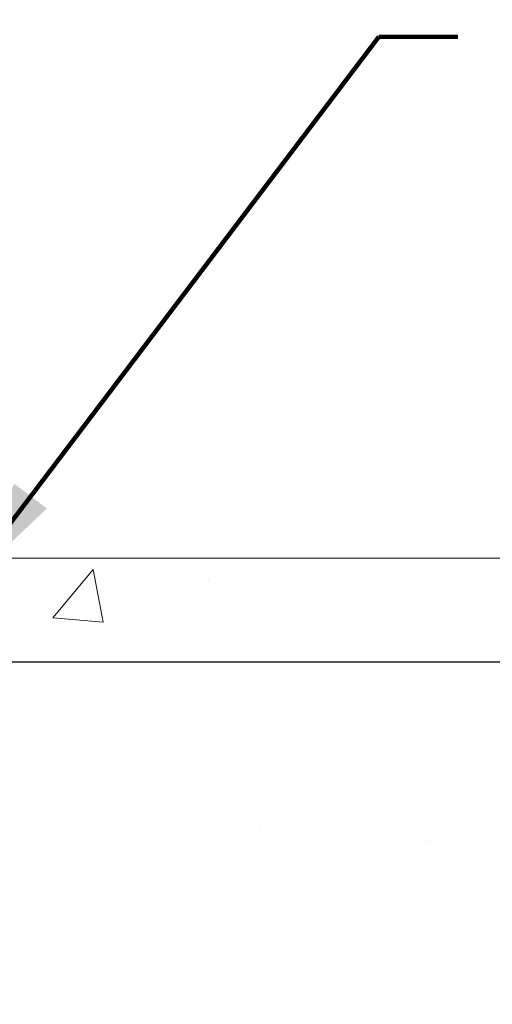
# Model space of a CAD drawing. Units: inches. Extents: x 4 to 46.2, y 1.7 to 36.
# Drawn here: x 27.1 to 28.2, y 24.4 to 26.6 of the extents above; entities that cross this region are included whole.
import ezdxf

# ---------------------------------------------------------------- set-up
doc = ezdxf.new("R2010")
doc.units = ezdxf.units.IN
doc.header["$MEASUREMENT"] = 0
for name, color, linetype, lineweight in [('CONCRETE - H', 130, 'Continuous', 9), ('CONCRETE - L', 132, 'Continuous', 13), ('DIMS', 50, 'Continuous', 25), ('TEXT - 4', 241, 'Continuous', 25)]:
    doc.layers.add(name, color=color, linetype=linetype, lineweight=lineweight)
doc.styles.add('ROMANS', font='romans', dxfattribs={"width": 0.9})
doc.styles.get("Standard").update_dxf_attribs({"font": 'arial.ttf'})
doc.dimstyles.get("Standard").update_dxf_attribs({"dimtxt": 0.18, "dimasz": 0.18, "dimexe": 0.18, "dimexo": 0.0625, "dimgap": 0.09, "dimtad": 0, "dimtih": 1, "dimtoh": 1, "dimdec": 4, "dimzin": 0, "dimdsep": 46, "dimtxsty": 'Standard', "dimcen": 0.09, "dimadec": 0, "dimazin": 0, "dimtfac": 1, "dimtdec": 4, "dimtofl": 0, "dimtmove": 0, "dimatfit": 3, "dimfxl": 1, "dimtolj": 1, "dimtzin": 0, "dimarcsym": 0})

# ---------------------------------------------------------------- blocks, each defined once
blk = doc.blocks.new('*D10')
at = {"layer": 'DEFPOINTS', "color": 0, "transparency": 16777216}
for p in [(24.13297821800271, 25.18834617201849), (25.86775770427528, 21.68904541426315), (30.86151391995093, 21.68904541426315)]:
    blk.add_point(p, dxfattribs=at)
at = {"layer": 'DIMS', "color": 0, "lineweight": -2, "transparency": 16777216}
for p, q in [((24.3329782180027, 25.18834617201849), (31.06151391995094, 25.18834617201849)), ((30.86151391995094, 24.98834617201849), (30.86151391995094, 24.24216118334743)), ((30.86151391995093, 21.88904541426315), (30.86151391995093, 23.03073261191886)), ((26.06775770427528, 21.68904541426315), (31.06151391995093, 21.68904541426315))]:
    blk.add_line(p, q, dxfattribs=at)
at = {"layer": 'DIMS', "color": 0, "transparency": 16777216}
for points in [[(30.8281805866176, 24.98834617201849), (30.89484725328427, 24.98834617201849), (30.86151391995094, 25.18834617201849)], [(30.8281805866176, 21.88904541426315), (30.89484725328427, 21.88904541426315), (30.86151391995093, 21.68904541426315)]]:
    blk.add_solid(points, dxfattribs=at)
at = {"layer": 'DIMS', "color": 0, "transparency": 16777216, "insert": (30.86151391995093, 23.63644689763315), "char_height": 0.24, "attachment_point": 5, "style": 'ROMANS'}
blk.add_mtext('\\A1; 3 1/2 IN\\P [88.9mm]', dxfattribs=at)

msp = doc.modelspace()

# ---------------------------------------------------------------- hatches: boundary and pattern name
at = {"layer": 'CONCRETE - H'}
h = msp.add_hatch(dxfattribs=at)
h.set_pattern_fill('AR-CONC', color=256, scale=0.19)
h.set_pattern_definition([(49.99999999999999, (283.631072996582, 430.3035633759312), (1.362794346941432, -0.1192290564669307), [0.1425, -1.5675]), (355, (283.631072996582, 430.3035633759312), (-0.2636275338647, 1.429165054030022), [0.114, -1.254]), (100.45144446, (283.744639190482, 430.2936276223312), (1.099166808781513, 1.309935982840396), [0.1211063647999998, -1.332170012799997]), (46.18420000000002, (283.631072996582, 430.6835633759312), (2.027758528275987, -0.3144866335068454), [0.2137499999999996, -2.351249999999994]), (96.63563549, (283.800052812082, 430.6573560926312), (1.775857696781034, 1.850825341471646), [0.1816596498, -1.998256144]), (351.1841639899999, (283.631072996582, 430.6835633759312), (1.775857695604069, 1.850825340512981), [0.171, -1.8810000019]), (21, (283.821072996582, 430.5885633759312), (1.134123399025077, -0.7649758922641438), [0.1425, -1.5675]), (326.0000000000001, (283.821072996582, 430.5885633759312), (0.4622991306510053, 1.377785085589021), [0.114, -1.254]), (71.45144474, (283.915583279182, 430.5248153853312), (1.596422515786945, 0.6128091903320723), [0.121106361, -1.3321700128]), (37.50000000000001, (283.631072996582, 430.3035633759312), (0.02310372510285227, 0.6324983222794919), [0, -1.2388, 0, -1.273, 0, -1.25875]), (7.499999999999999, (283.631072996582, 430.3035633759312), (0.4998321211400824, 0.7493822525764845), [0, -0.7258, 0, -1.2103, 0, -0.47975]), (327.5, (283.207372996582, 430.3035633759312), (1.014262628727577, -0.04285425629532154), [0, -0.475, 0, -1.482, 0, -1.9665]), (317.5, (283.017372996582, 430.3035633759312), (1.108053721750534, 0.1901994664314037), [0, -0.6175, 0, -0.9842, 0, -1.3965])])
edge = h.paths.add_edge_path()
edge.add_spline(control_points=[(31.75824901965088, 25.42265291079638), (32.53375767174676, 24.52491416199302), (28.81395757144078, 25.09371624964006), (28.91791981589763, 22.93296274993781), (29.98706386179158, 21.32781660803601), (34.54604081929104, 19.61832399602803), (32.74098285745903, 19.36345131591758)], knot_values=[0, 0, 0, 0, 2.753625607617558, 4.142770373644444, 5.027335704476022, 9.258769589107644, 9.258769589107644, 9.258769589107644, 9.258769589107644], degree=3, periodic=0)
edge.add_line((32.74098285745954, 19.36345131591855), (32.24798351402883, 19.36345131591604))
edge.add_line((32.24798351402883, 19.36345131591604), (32.24798120543706, 19.48943532442893))
edge.add_line((32.24798120543706, 19.48943532442893), (32.24798120543706, 19.56030132442896))
edge.add_line((32.24798120543706, 19.56030132442896), (31.57829750543745, 19.56030132442896))
edge.add_arc((31.57829750543745, 19.59967132442926), 0.03937000000030366, 240.0000000001462, 270, ccw=False)
edge.add_line((31.55861250543735, 19.56557590428195), (31.42285390641116, 19.64395616797429))
edge.add_arc((31.36773359775709, 19.54849032395639), 0.1102360004724663, 59.99861456549441, 89.99999996755993)
edge.add_line((31.36773359781951, 19.65872632442886), (30.4597756567908, 19.65872632442881))
edge.add_arc((30.45977565679108, 19.69809632442922), 0.03937000000041735, 239.9999999775473, 269.9999999995864, ccw=False)
edge.add_line((30.44009065677751, 19.66400090428959), (29.76000347063167, 20.05664890709971))
edge.add_arc((29.70000352990424, 19.95272582442464), 0.1199999999999504, 60.00003267864211, 89.99999999998643)
edge.add_line((29.70000352990424, 20.07272582442459), (29.48856214734452, 20.07272582442459))
edge.add_arc((29.48856214734458, 20.11209582442449), 0.03936999999990576, 224.9999999997953, 269.9999999998759, ccw=False)
edge.add_line((29.46072335336926, 20.08425703044934), (29.34425913782867, 20.20072738188031))
edge.add_arc((29.09453275531287, 19.95096597910003), 0.3531912009708087, 45.00401714197569, 76.0963003589342)
edge.add_arc((28.80527026183002, 18.7822518069102), 1.557170273039056, 76.09791160014498, 103.9019133836895)
edge.add_arc((28.5159856688302, 19.95102158018664), 0.3531319187260369, 103.9016150253587, 134.9999999975316)
edge.add_line((28.26628369445639, 20.20072355458199), (28.14981717032335, 20.08425703044934))
edge.add_arc((28.12197837634797, 20.11209582442455), 0.03936999999996802, 270.0000000001654, 315.0000000001755, ccw=False)
edge.add_line((28.12197837634808, 20.07272582442459), (26.41107327386403, 20.07272582442459))
edge.add_arc((26.41107327386403, 20.11209582442461), 0.03937000000001944, 179.3795159457479, 270, ccw=False)
edge.add_line((26.37170558245585, 20.11252217310055), (26.37170558244703, 22.77629955663217))
edge.add_arc((26.4110755824474, 22.77629955663206), 0.03937000000036051, 107.30237723705889, 179.9999999998346, ccw=False)
edge.add_line((26.39936637407705, 22.8138880035189), (26.41663931517037, 22.82041400031374))
edge.add_line((26.41663931517037, 22.82041400031374), (26.43381591134489, 22.82712838038213))
edge.add_line((26.43381591134489, 22.82712838038213), (26.45079981768136, 22.83421952699762))
edge.add_line((26.45079981768136, 22.83421952699762), (26.46749468926096, 22.84187582343377))
edge.add_line((26.46749468926096, 22.84187582343377), (26.48380418116444, 22.85028565296391))
edge.add_line((26.48380418116444, 22.85028565296391), (26.49964309548928, 22.8596012246848))
edge.add_line((26.49964309548928, 22.8596012246848), (26.5149836247992, 22.86978850476446))
edge.add_line((26.5149836247992, 22.86978850476446), (26.52981637896524, 22.88075369172468))
edge.add_line((26.52981637896524, 22.88075369172468), (26.54413197638674, 22.89240295640973))
edge.add_line((26.54413197638674, 22.89240295640973), (26.55792103198151, 22.90464252089071))
edge.add_line((26.55792103198151, 22.90464252089071), (26.57117231116486, 22.91740582248797))
edge.add_line((26.57117231116486, 22.91740582248797), (26.58386969271756, 22.93069820537374))
edge.add_line((26.58386969271756, 22.93069820537374), (26.59599982031109, 22.94452628145762))
edge.add_line((26.59599982031109, 22.94452628145762), (26.60756261090087, 22.95885765064275))
edge.add_line((26.60756261090087, 22.95885765064275), (26.6185610719826, 22.97365082930803))
edge.add_line((26.6185610719826, 22.97365082930803), (26.62899821105198, 22.98886433383284))
edge.add_line((26.62899821105198, 22.98886433383284), (26.63887703560472, 23.00445668059631))
edge.add_line((26.63887703560472, 23.00445668059631), (26.64820055313744, 23.02038638597758))
edge.add_line((26.64820055313744, 23.02038638597758), (26.6569718347791, 23.03661200823142))
edge.add_line((26.6569718347791, 23.03661200823142), (26.6651990793343, 23.05309547999098))
edge.add_line((26.6651990793343, 23.05309547999098), (26.67289929504291, 23.06980453112867))
edge.add_line((26.67289929504291, 23.06980453112867), (26.68009035842756, 23.08670746290993))
edge.add_line((26.68009035842756, 23.08670746290993), (26.68679062264842, 23.10377406210244))
edge.add_line((26.68679062264842, 23.10377406210244), (26.69302299840952, 23.1209883196397))
edge.add_line((26.69302299840952, 23.1209883196397), (26.69881292851547, 23.13834211807573))
edge.add_line((26.69881292851547, 23.13834211807573), (26.70418588291518, 23.15582742456052))
edge.add_line((26.70418588291518, 23.15582742456052), (26.70916733155759, 23.17343620624404))
edge.add_line((26.70916733155759, 23.17343620624404), (26.71378274439162, 23.1911604302765))
edge.add_line((26.71378274439162, 23.1911604302765), (26.71805759136573, 23.20899206380789))
edge.add_line((26.71805759136573, 23.20899206380789), (26.7220173424284, 23.22692307398864))
edge.add_line((26.7220173424284, 23.22692307398864), (26.725687467529, 23.24494542796827))
edge.add_line((26.725687467529, 23.24494542796827), (26.729093436616, 23.26305109289722))
edge.add_line((26.729093436616, 23.26305109289722), (26.73226071963786, 23.28123203592548))
edge.add_line((26.73226071963786, 23.28123203592548), (26.73521478654398, 23.29948022420324))
edge.add_line((26.73521478654398, 23.29948022420324), (26.73798110728235, 23.31778762488073))
edge.add_line((26.73798110728235, 23.31778762488073), (26.74058515180236, 23.33614620510769))
edge.add_line((26.74058515180236, 23.33614620510769), (26.74266944910364, 23.35169179328334))
edge.add_line((26.74266944910364, 23.35169179328334), (26.74268718917297, 23.35168993935252))
edge.add_line((26.74268718917297, 23.35168993935252), (26.74540829198209, 23.37298477281086))
edge.add_line((26.74540829198209, 23.37298477281086), (26.74767832753874, 23.39144869458726))
edge.add_line((26.74767832753874, 23.39144869458726), (26.74988796667226, 23.4099316645142))
edge.add_line((26.74988796667226, 23.4099316645142), (26.75205583383099, 23.42836743489061))
edge.add_arc((26.693408368438, 23.43529331590576), 0.05905499999880148, 353.2649378234325, 366.6781923658959)
edge.add_line((26.75206267933068, 23.44216098207146), (26.74988796667226, 23.46065496729755))
edge.add_line((26.74988796667226, 23.46065496729755), (26.74767832753874, 23.47913793722403))
edge.add_line((26.74767832753874, 23.47913793722403), (26.74540829198209, 23.49760185900043))
edge.add_line((26.74540829198209, 23.49760185900043), (26.74305239005294, 23.51603869977696))
edge.add_line((26.74305239005294, 23.51603869977696), (26.74058515180236, 23.5344404267036))
edge.add_line((26.74058515180236, 23.5344404267036), (26.73798110728235, 23.55279900693056))
edge.add_line((26.73798110728235, 23.55279900693056), (26.73521478654398, 23.57110640760805))
edge.add_line((26.73521478654398, 23.57110640760805), (26.73226071963786, 23.58935459588582))
edge.add_line((26.73226071963786, 23.58935459588582), (26.729093436616, 23.60753553891407))
edge.add_line((26.729093436616, 23.60753553891407), (26.725687467529, 23.62564120384302))
edge.add_line((26.725687467529, 23.62564120384302), (26.7220173424284, 23.64366355782288))
edge.add_line((26.7220173424284, 23.64366355782288), (26.71805759136573, 23.66159456800317))
edge.add_line((26.71805759136573, 23.66159456800317), (26.71378274439162, 23.67942620153479))
edge.add_line((26.71378274439162, 23.67942620153479), (26.70916733155759, 23.69715042556725))
edge.add_line((26.70916733155759, 23.69715042556725), (26.70418588291518, 23.71475920725077))
edge.add_line((26.70418588291518, 23.71475920725077), (26.69881292851547, 23.73224451373556))
edge.add_line((26.69881292851547, 23.73224451373556), (26.69302299840952, 23.74959831217159))
edge.add_line((26.69302299840952, 23.74959831217159), (26.68679062264842, 23.76681256970885))
edge.add_line((26.68679062264842, 23.76681256970885), (26.68009035842756, 23.78387916890136))
edge.add_line((26.68009035842756, 23.78387916890136), (26.67289929504291, 23.80078210068285))
edge.add_line((26.67289929504291, 23.80078210068285), (26.6651990793343, 23.81749115182031))
edge.add_line((26.6651990793343, 23.81749115182031), (26.6569718347791, 23.83397462357987))
edge.add_line((26.6569718347791, 23.83397462357987), (26.64820055313744, 23.85020024583371))
edge.add_line((26.64820055313744, 23.85020024583371), (26.63887703560472, 23.86612995121521))
edge.add_line((26.63887703560472, 23.86612995121521), (26.62899821105198, 23.88172229797845))
edge.add_line((26.62899821105198, 23.88172229797845), (26.6185610719826, 23.89693580250326))
edge.add_line((26.6185610719826, 23.89693580250326), (26.60756261090087, 23.91172898116854))
edge.add_line((26.60756261090087, 23.91172898116854), (26.59599982031109, 23.92606035035367))
edge.add_line((26.59599982031109, 23.92606035035367), (26.58386969271756, 23.93988842643756))
edge.add_line((26.58386969271756, 23.93988842643756), (26.57117231116486, 23.95318080932332))
edge.add_line((26.57117231116486, 23.95318080932332), (26.55792103198105, 23.96594411092058))
edge.add_line((26.55792103198105, 23.96594411092058), (26.54413197638628, 23.97818367540156))
edge.add_line((26.54413197638628, 23.97818367540156), (26.52981637896524, 23.98983294008661))
edge.add_line((26.52981637896524, 23.98983294008661), (26.5149836247992, 24.00079812704683))
edge.add_line((26.5149836247992, 24.00079812704683), (26.49964309548928, 24.01098540712649))
edge.add_line((26.49964309548928, 24.01098540712649), (26.48399094692418, 24.02019113357681))
edge.add_line((26.48399094692418, 24.02019113357681), (26.48380187256403, 24.02030097884693))
edge.add_line((26.48380187256403, 24.02030097884693), (26.46749238066054, 24.02871080837729))
edge.add_line((26.46749238066054, 24.02871080837729), (26.45079750908094, 24.03636710481322))
edge.add_line((26.45079750908094, 24.03636710481322), (26.43381360274448, 24.04345825142871))
edge.add_line((26.43381360274448, 24.04345825142871), (26.41663700656996, 24.0501726314971))
edge.add_line((26.41663700656996, 24.0501726314971), (26.39936406547641, 24.05669862829199))
edge.add_arc((26.41107327384687, 24.09428707517849), 0.03937000000002934, 179.9999999997518, 252.6976227626356, ccw=False)
edge.add_line((26.37170327384679, 24.09428707517866), (26.37170558244721, 24.20817651291912))
edge.add_line((26.37170558244721, 24.20817651291912), (26.37170558244721, 24.28352212403768))
edge.add_line((26.37170558244721, 24.28352212403768), (26.30083958244718, 24.28352212403768))
edge.add_line((26.30083958244718, 24.28352212403768), (26.2735446860536, 24.28352212403757))
edge.add_arc((26.31265058244749, 24.2880746801577), 0.03936999999995862, 122.90315213912041, 186.6402612609531, ccw=False)
edge.add_line((26.2912639858118, 24.32112933768638), (26.60648192626765, 24.5250775691594))
edge.add_arc((26.42879208244587, 24.72376992258693), 0.2665564328767556, 311.8061494066087, 360.0000000002566)
edge.add_line((26.69534851532258, 24.72376992258813), (26.69534851532258, 24.77298352493761))
edge.add_line((26.69534851532258, 24.77298352493761), (26.71422647219966, 24.77298352493761))
edge.add_line((26.71422647219966, 24.77298352493761), (26.78509222023145, 24.77298352493761))
edge.add_line((26.78509222023145, 24.77298352493761), (26.78509222023145, 24.71928965234718))
edge.add_line((26.78509222023145, 24.71928965234718), (26.98391111786977, 24.71928965234701))
edge.add_arc((26.98391111786954, 24.79802980982708), 0.07874015748006968, 270.0000000001654, 360.0000000002896)
edge.add_line((27.06265127534967, 24.79802980982748), (27.06265127534967, 25.42258722572836))
edge.add_line((27.06265127534967, 25.42258722572836), (28.12976991613819, 25.42258722572813))
edge.add_line((28.12976991613819, 25.42258722572813), (31.75824901965088, 25.42265291079638))

# ---------------------------------------------------------------- linework, layer by layer
at = {"layer": 'CONCRETE - L'}
msp.add_line((34.92547532268414, 25.42265291079632), (25.62976991613819, 25.42265291079655), dxfattribs=at)

# ---------------------------------------------------------------- dimensions: what is measured, and where the dimension line sits
at = {"layer": 'DIMS'}
dim = msp.add_linear_dim(base=(30.86151391995093, 21.68904541426315), p1=(24.13297821800271, 25.18834617201849), p2=(25.86775770427528, 21.68904541426315), angle=90, text=' <>\\P[]', dimstyle='Standard', override={"dimtxt": 0.24, "dimasz": 0.2, "dimexe": 0.2, "dimexo": 0.2, "dimgap": 0.2, "dimlunit": 5, "dimpost": ' IN', "dimtxsty": 'ROMANS', "dimfrac": 2}, dxfattribs=at)
dim.commit()
dim.dimension.update_dxf_attribs({"geometry": '*D10', "text_midpoint": (30.86151391995093, 23.63644689763315), "dimtype": 160})

# ---------------------------------------------------------------- leaders
at = {"layer": 'TEXT - 4'}
for points in [[(24.0047955666061, 25.18904541422245), (27.10510035639368, 28.15091383089051), (27.43380191762504, 28.15082816157459)], [(26.94593253751407, 25.33933363702974), (27.89997831900793, 26.59913611051977), (28.07809497199121, 26.59913611051977)]]:
    msp.add_leader(points, dimstyle='Standard', override={"dimtxt": 0.7, "dimasz": 0.28, "dimexe": 0.5, "dimexo": 0.5, "dimtih": 0, "dimtoh": 0, "dimtxsty": 'ROMANS', "dimdle": 0.05, "dimclrd": 256, "dimclre": 256, "dimclrt": 256, "dimtfac": 0.3, "dimlwd": 65535, "dimlwe": 65535}, dxfattribs=at)

doc.saveas('drawing.dxf')
